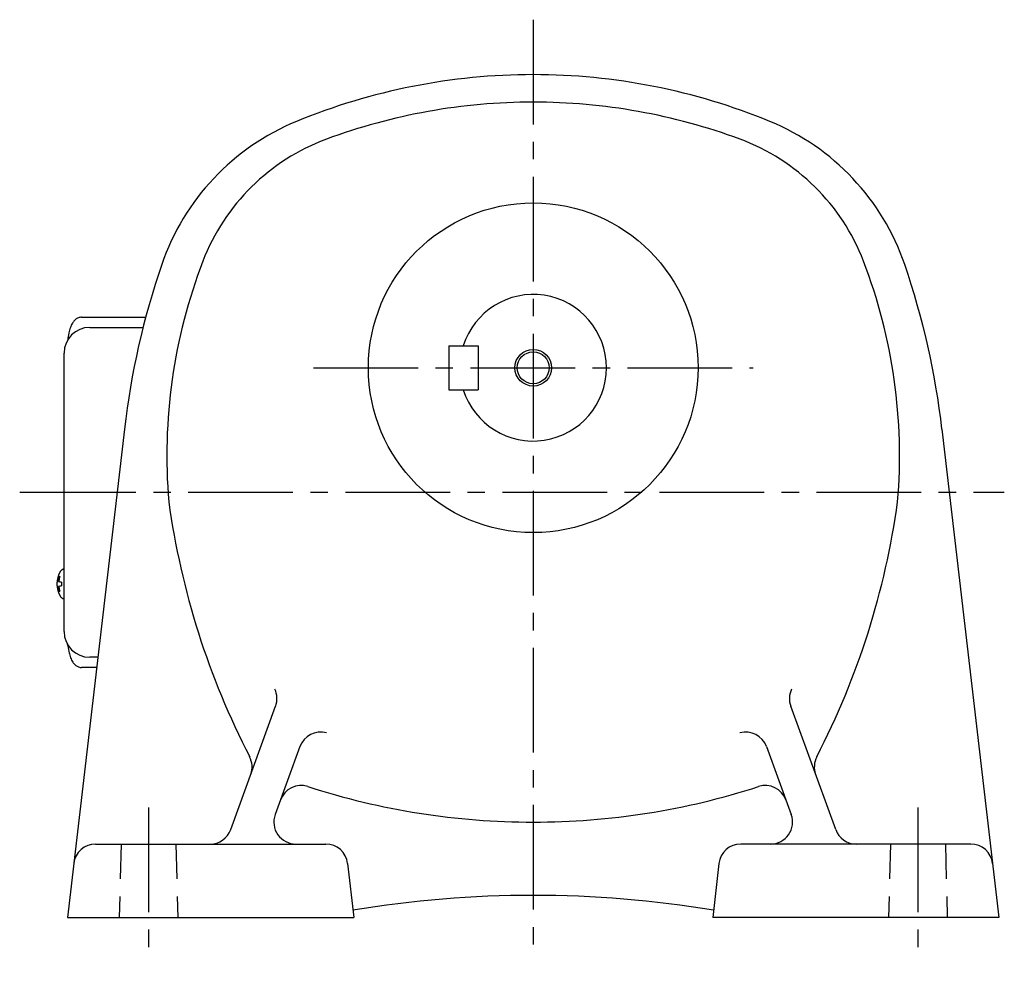
# Model space of a CAD drawing. Extents: x 185 to 990, y 76 to 841.
# Drawn here: x 671 to 940, y 76 to 333 of the extents above; entities that cross this region are included whole.
import ezdxf

# ---------------------------------------------------------------- set-up
doc = ezdxf.new("R2010")
doc.units = 0
doc.header["$LTSCALE"] = 3
doc.header["$MEASUREMENT"] = 0
doc.linetypes.add('HIDDEN2', pattern=[4.7625, 3.175, -1.5875])
doc.linetypes.add('sekkei(A2)', pattern=[14.2875, 9.525, -1.5875, 1.5875, -1.5875])
doc.layers.get('0').update_dxf_attribs({"linetype": 'CONTINUOUS'})
for name, color, linetype in [('CENTER', 3, 'sekkei(A2)'), ('HIDS', 1, 'HIDDEN2'), ('HOJO', 4, 'CONTINUOUS')]:
    doc.layers.add(name, color=color, linetype=linetype)

msp = doc.modelspace()

# ---------------------------------------------------------------- linework, layer by layer
at = {"color": 7}
for p, q in [((688.24, 251.8), (705.73, 251.8)), ((683.45, 166), (683.45, 242)), ((692.35, 156.2), (688.24, 156.2))]:
    msp.add_line(p, q, dxfattribs=at)
for p, q in [((690.45, 249), (705.01, 249)), ((788.5, 244), (788.5, 232)), ((788.5, 244), (796.5, 244)), ((796.5, 244), (796.5, 232)), ((788.5, 232), (796.5, 232)), ((699.93, 221.23), (684.4, 88)), ((923.07, 221.23), (938.6, 88)), ((683.45, 182.97), (683.31, 183)), ((683.45, 183), (683.31, 183)), ((681.63, 179.52), (681.53, 179.52)), ((681.53, 178.49), (681.63, 178.49)), ((682.76, 179.52), (682.17, 179.52)), ((682.17, 178.49), (682.76, 178.49)), ((683.3, 175), (683.45, 175.03)), ((683.31, 175), (683.45, 175)), ((692.67, 159), (690.45, 159)), ((728.94, 111.95), (741.2, 145.65)), ((894.06, 111.95), (881.8, 145.65)), ((747.82, 134.59), (741.07, 116.05)), ((875.18, 134.59), (881.93, 116.05)), ((692.07, 108), (754.87, 108)), ((930.93, 108), (868.13, 108)), ((760.83, 102.68), (762.5, 88)), ((862.17, 102.68), (860.5, 88)), ((684.4, 88), (762.5, 88)), ((938.6, 88), (860.5, 88))]:
    msp.add_line(p, q)
for points in [[(682.69, 182.69), (682.61, 182.6), (682.5, 182.46)], [(682.5, 175.54), (682.61, 175.4), (682.67, 175.32)], [(682.67, 175.32), (682.69, 175.31)]]:
    msp.add_lwpolyline(points)
for radius in [45, 4.35]:
    msp.add_circle((811.5, 238), radius)
for centre, radius, start, end in [((811.5, 148), 170, 90, 112.3343), ((811.5, 148), 170, 67.6657, 90), ((811.5, 148), 162.5, 90, 110.3295), ((811.5, 148), 162.5, 69.6705, 90), ((771.6, 245.12), 65, 112.3345, 161.086), ((851.4, 245.12), 65, 18.914, 67.6655), ((775.02, 246.46), 57.5, 110.3297, 158.9818), ((847.98, 246.46), 57.5, 21.0182, 69.6703), ((913.5, 196.5), 215, 161.0858, 173.3952), ((859.5, 214), 148, 158.9816, 184.8806), ((763.5, 214), 148, 355.1194, 21.0184), ((709.5, 196.5), 215, 6.6048, 18.9142), ((811.5, 238), 20, 197.4576, 162.5424), ((690.45, 242), 7, 90, 180), ((926, 231), 216, 187.8744, 207.3318), ((697, 231), 216, 332.6682, 352.1256), ((688.01, 179), 6.5, 147.8797, 212.1203), ((688.45, 179.01), 6.77, 162.9989, 172.6853), ((682.14, 179.62), 1.37, 83.3134, 96.6866), ((688.77, 179.01), 6.77, 162.9989, 172.6853), ((683.04, 182.35), 0.486, 131.8791, 136.241), ((688, 179), 6.5, 175.4534, 184.5466), ((682.91, 179.31), 1.29, 154.595, 171.0014), ((682.91, 178.69), 1.29, 188.9986, 205.405), ((688.45, 178.99), 6.77, 187.3147, 197.0011), ((680.89, 179.31), 1.29, 8.9986, 25.405), ((680.89, 178.69), 1.29, 334.595, 351.0014), ((688.77, 178.99), 6.77, 187.3147, 197.0011), ((691.75, 179), 9.01, 176.7221, 183.2779), ((682.14, 178.38), 1.37, 263.3134, 276.6866), ((690.45, 166), 7, 180, 270), ((735.57, 147.7), 6, 340.0002, 25.6626), ((887.43, 147.7), 6, 154.3374, 199.9998), ((753.46, 132.54), 6, 74.2249, 159.9997), ((869.54, 132.54), 6, 20.0003, 105.7751), ((728.78, 129.07), 6, 340.0004, 27.3316), ((894.22, 129.07), 6, 152.6684, 199.9996), ((748.16, 117.98), 6, 72.0928, 159.9997), ((811.5, 314), 200, 252.0927, 270), ((811.5, 314), 200, 270, 287.9073), ((874.84, 117.98), 6, 20.0003, 107.9072), ((746.71, 114), 6, 160.0004, 270), ((876.29, 114), 6, 270, 19.9996), ((723.3, 114), 6, 270, 340.0001), ((899.7, 114), 6, 199.9999, 270), ((692.07, 102), 6, 90, 173.3526), ((754.87, 102), 6, 6.5001, 90), ((868.13, 102), 6, 90, 173.4998), ((930.93, 102), 6, 6.6477, 90), ((811.5, -206), 300, 90, 99.4433), ((811.5, -206), 300, 80.5568, 90)]:
    msp.add_arc(centre, radius, start, end)
for points, knots in [([(688.24, 251.8), (688.09, 251.79), (687.79, 251.78), (687.35, 251.65), (686.95, 251.46), (686.59, 251.22), (686.27, 250.92), (685.97, 250.56), (685.69, 250.12), (685.42, 249.59), (685.17, 248.97), (684.97, 248.27), (684.84, 247.75), (684.78, 247.47), (684.78, 247.44), (684.78, 247.44), (684.78, 247.44), (684.78, 247.44), (684.67, 246.82), (684.55, 246.2), (684.44, 245.59)], [0, 0, 0, 0, 0.068906, 0.139476, 0.209438, 0.280718, 0.355628, 0.437237, 0.529585, 0.636589, 0.756203, 0.875311, 0.98934, 1, 1, 1, 1, 1, 1, 1.268665, 1.268665, 1.268665, 1.268665]), ([(683.31, 182.99), (683.24, 182.99), (683.08, 182.98), (682.88, 182.88), (682.78, 182.78), (682.73, 182.74), (682.73, 182.73), (682.72, 182.73), (682.71, 182.72)], [0, 0, 0, 0, 0.329406, 0.709553, 1, 1, 1, 1.048572, 1.048572, 1.048572, 1.048572]), ([(682.69, 175.31), (682.7, 175.3), (682.7, 175.29), (682.71, 175.28), (682.72, 175.27), (682.78, 175.19), (682.93, 175.1), (683.13, 175), (683.26, 175.01), (683.3, 175.01)], [-0.057331, -0.057331, -0.057331, -0.057331, 0, 0, 0, 0.04709, 0.447062, 0.808158, 1, 1, 1, 1]), ([(684.34, 162.59), (684.48, 161.91), (684.63, 161.23), (684.78, 160.55), (684.83, 160.32), (684.93, 159.85), (685.13, 159.18), (685.36, 158.53), (685.64, 157.96), (685.95, 157.47), (686.27, 157.08), (686.61, 156.76), (686.99, 156.51), (687.4, 156.33), (687.83, 156.22), (688.11, 156.21), (688.24, 156.2)], [-0.308501, -0.308501, -0.308501, -0.308501, 0, 0, 0, 0.103357, 0.215357, 0.331905, 0.455265, 0.558115, 0.645908, 0.724824, 0.798509, 0.869222, 0.938414, 1, 1, 1, 1])]:
    msp.add_open_spline(points, degree=3, knots=knots)
msp.add_open_spline([(683.45, 242), (683.45, 242), (683.45, 242), (683.45, 242)], degree=3, dxfattribs=at)
at = {"layer": 'CENTER'}
for p, q in [((811.5, 333), (811.5, 76)), ((751.5, 238), (871.5, 238)), ((671.34, 204), (701.92, 204)), ((674.5, 204), (940.08, 204)), ((706.5, 118), (706.5, 78)), ((916.5, 118), (916.5, 78))]:
    msp.add_line(p, q, dxfattribs=at)
at = {"layer": 'HIDS'}
for p, q in [((699, 108), (698.5, 88)), ((714, 108), (714.5, 88)), ((909, 108), (908.5, 88)), ((924, 108), (924.5, 88))]:
    msp.add_line(p, q, dxfattribs=at)
at = {"layer": 'HOJO'}
msp.add_circle((811.5, 238), 5, dxfattribs=at)

doc.saveas('drawing.dxf')
